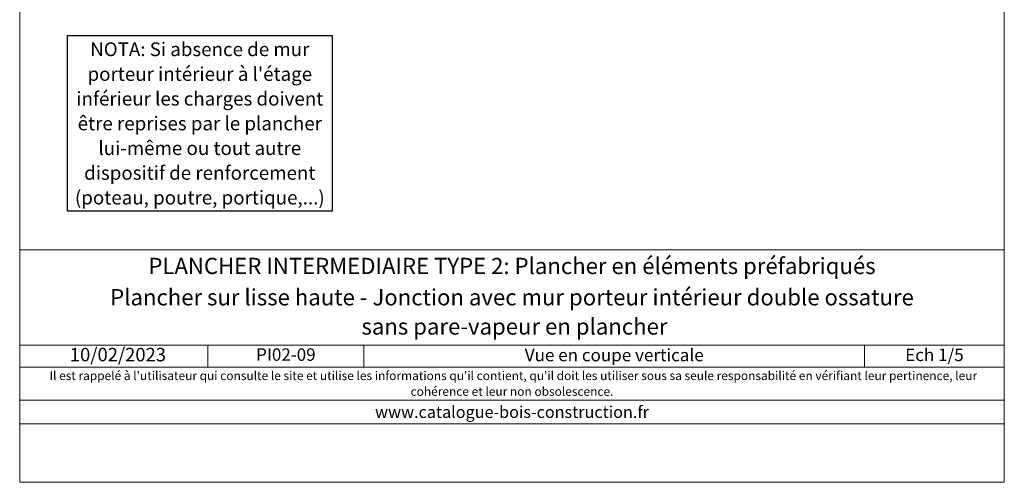
# Model space of a CAD drawing. Units: millimetres. Extents: x 40816 to 58642, y -14187 to -10421.
# Drawn here: x 54386 to 55371, y -11985 to -11522 of the extents above; entities that cross this region are included whole.
import ezdxf

# ---------------------------------------------------------------- set-up
doc = ezdxf.new("R2010")
doc.units = ezdxf.units.MM
doc.header["$LTSCALE"] = 5
doc.layers.add('Ech.1_5', color=7, linetype='Continuous')
doc.styles.add('arial-', font='arial.ttf', dxfattribs={"height": 1})
doc.styles.add('arial-b', font='arialbd.ttf', dxfattribs={"height": 1})
doc.styles.add('arial-i', font='ariali.ttf', dxfattribs={"height": 1})

msp = doc.modelspace()

# ---------------------------------------------------------------- linework, layer by layer
at = {"layer": 'Ech.1_5', "color": 190, "linetype": 'Continuous', "lineweight": 15}
for p, q in [((54573.89, -11847.64), (54573.89, -11869.64)), ((54730.05, -11847.64), (54730.05, -11869.64)), ((55230.89, -11847.64), (55230.89, -11869.64))]:
    msp.add_line(p, q, dxfattribs=at)
for points in [[(55370.69, -11985.06), (55370.69, -10630.06), (54385.69, -10630.06), (54385.69, -11985.06), (55370.69, -11985.06)], [(54385.69, -11752.13), (55370.69, -11752.13), (55370.69, -11985.06), (54385.69, -11985.06), (54385.69, -11752.13)], [(55370.69, -11847.64), (54385.69, -11847.64), (54385.69, -11752.13), (55370.69, -11752.13), (55370.69, -11847.64)], [(55370.69, -11869.64), (54385.69, -11869.64), (54385.69, -11847.64), (55370.69, -11847.64), (55370.69, -11869.64)], [(55370.69, -11926.51), (54385.69, -11926.51), (54385.69, -11902.79), (55370.69, -11902.79), (55370.69, -11926.51)]]:
    msp.add_lwpolyline(points, dxfattribs=at)

# ---------------------------------------------------------------- texts
at = {"layer": 'Ech.1_5', "color": 190, "linetype": 'Continuous', "style": 'arial-'}
msp.add_text('10/02/2023', height=13.5, dxfattribs=at).set_placement((54435.86, -11863.88))
at = {"layer": 'Ech.1_5', "color": 200, "linetype": 'Continuous', "true_color": 0xa800ff, "attachment_point": 2, "line_spacing_factor": 1.08}
for s, insert, char_height, width, style in [('{\\fArial|b1|i0;\\W1.000000;\\H16.250000;\\c16711848;PLANCHER INTERMEDIAIRE TYPE 2: Plancher en éléments préfabriqués}', (54878.19, -11760.25), 16.25, 968.75, 'arial-b'), ("{\\fArial|b0|i1;\\W1.000000;\\H8.750000;\\c16711848; Il est rappelé à l'utilisateur qui consulte le site et utilise les informations qu'il contient, qu'il doit les utiliser sous sa seule responsabilité en vérifiant leur pertinence, leur cohérence et leur non obsolescence.}", (54878.19, -11873.91), 8.75, 976.25, 'arial-i'), ('{\\fArial|b0|i1;\\W1.000000;\\H11.875000;\\c16711848;www.catalogue-bois-construction.fr}', (54878.19, -11908.7), 11.875, 973.125, 'arial-i')]:
    msp.add_mtext(s, dxfattribs=dict(at, insert=insert, char_height=char_height, width=width, style=style))
at = {"layer": 'Ech.1_5', "color": 4, "linetype": 'Continuous', "true_color": 0x00ffff, "attachment_point": 2, "line_spacing_factor": 1.08, "style": 'arial-'}
for s, insert, char_height, width in [('{\\fArial|b0|i0;\\W1.000000;\\H16.250000;\\c16711848;Plancher sur lisse haute - Jonction avec mur porteur intérieur double ossature }\\P{\\fArial|b0|i0;\\W1.000000;\\H16.250000;\\c16711848; sans pare-vapeur en plancher}', (54878.19, -11791.61), 16.25, 968.75), ('{\\fArial|b0|i0;\\W1.000000;\\H12.500000;\\c16711848;PI02-09 }', (54651.97, -11850.89), 12.5, 143.6552), ('{\\fArial|b0|i0;\\W1.000000;\\H12.500000;\\c16711848;Vue en coupe verticale}', (54980.47, -11851.33), 12.5, 488.3429), ('{\\fArial|b0|i0;\\W1.000000;\\H12.500000;\\c16711848;Ech 1/5 }', (55300.79, -11851.16), 12.5, 127.2973)]:
    msp.add_mtext(s, dxfattribs=dict(at, insert=insert, char_height=char_height, width=width))

# ---------------------------------------------------------------- next in the draw order: texts
at = {"layer": 'Ech.1_5', "color": 200, "linetype": 'Continuous', "true_color": 0xa800ff, "insert": (54565.88, -11544.54), "char_height": 13.75, "width": 251.2257, "attachment_point": 2, "line_spacing_factor": 1.08, "style": 'arial-', "bg_fill": 19, "box_fill_scale": 1.5, "bg_fill_color": 9, "bg_fill_true_color": 13158600, "bg_fill_transparency": 33554687}
msp.add_mtext("{\\fArial|b0|i0;\\W1.000000;\\H13.750000;\\c16711848;NOTA: Si absence de mur porteur intérieur à l'étage inférieur les charges doivent être reprises par le plancher lui-même ou tout autre dispositif de renforcement (poteau, poutre, portique,...)}", dxfattribs=at)

doc.saveas('drawing.dxf')
